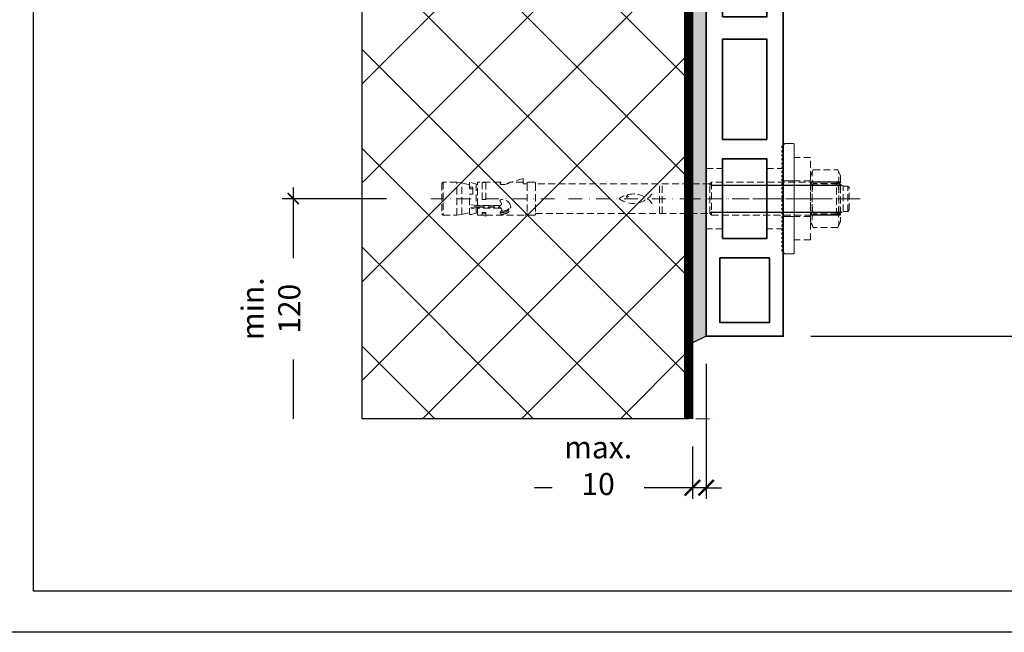
# Model space of a CAD drawing. Units: millimetres. Extents: x -65 to 3522, y -1903 to 65.
# Drawn here: x 2982 to 3340, y -613 to -390 of the extents above; entities that cross this region are included whole.
import ezdxf

# ---------------------------------------------------------------- set-up
doc = ezdxf.new("R2010")
doc.units = ezdxf.units.MM
doc.header["$LTSCALE"] = 10
doc.header["$PDMODE"] = 35
doc.header["$PDSIZE"] = 2
for name, pattern in [('AUSGEZOGEN', [0]), ('HIDDEN', [1.905, 1.27, -0.635]), ('STRICHPUNKT', [1, 0.5, -0.25, 0, -0.25]), ('VERDECKT', [0.375, 0.25, -0.125])]:
    doc.linetypes.add(name, pattern=pattern)
doc.layers.get('0').update_dxf_attribs({"linetype": 'CONTINUOUS', "lineweight": 35})
doc.layers.get('DEFPOINTS').update_dxf_attribs({"linetype": 'AUSGEZOGEN'})
for name, color, linetype in [('1-0', 3, 'CONTINUOUS'), ('2-0', 4, 'CONTINUOUS'), ('3-0', 4, 'CONTINUOUS'), ('ENTWURF', 1, 'CONTINUOUS')]:
    doc.layers.add(name, color=color, linetype=linetype)
for name, color, linetype, lineweight in [('1-2', 3, 'STRICHPUNKT', 18), ('2-1', 4, 'VERDECKT', 9), ('2-2', 4, 'STRICHPUNKT', 9), ('3-2', 4, 'STRICHPUNKT', 5), ('MASZE', 4, 'CONTINUOUS', 25), ('MASZE-0', 130, 'CONTINUOUS', 25), ('Schrauben', 4, 'VERDECKT', 9)]:
    doc.layers.add(name, color=color, linetype=linetype, lineweight=lineweight)
doc.layers.add('HILFS', color=251, linetype='CONTINUOUS', plot=False)
doc.styles.get("Standard").update_dxf_attribs({"font": 'simplex8.shx', "width": 0.8})
doc.dimstyles.new('Litefront', dxfattribs={"dimscale": 3, "dimtxt": 2, "dimasz": 1.4, "dimexe": 1, "dimexo": 2.5, "dimgap": 1, "dimtad": 1, "dimdec": 1, "dimzin": 9, "dimdsep": 46, "dimtxsty": 'Standard', "dimblk": 'ARCHTICK', "dimcen": 0, "dimdle": 1, "dimclrd": 256, "dimclre": 256, "dimclrt": 2, "dimadec": 1, "dimazin": 2, "dimtfac": 1, "dimtdec": 1, "dimtix": 1, "dimtmove": 0, "dimatfit": 3, "dimfxl": 1, "dimtvp": 2, "dimtfill": 1, "dimtolj": 1, "dimtzin": 0, "dimarcsym": 0})

# ---------------------------------------------------------------- blocks, each defined once
blk = doc.blocks.new('_ArchTick')
at = {"color": 0, "linetype": 'ByBlock', "const_width": 0.15}
blk.add_lwpolyline([(-0.5, -0.5), (0.5, 0.5)], dxfattribs=at)
blk = doc.blocks.new('*D93')
at = {"layer": 'DEFPOINTS', "color": 0, "transparency": 16777216}
for p in [(3231.7, -505), (3226.7, -535), (3226.7, -560)]:
    blk.add_point(p, dxfattribs=at)
at = {"layer": 'MASZE', "lineweight": -2, "transparency": 16777216}
for p, q in [((3231.7, -515), (3231.7, -564)), ((3226.7, -545), (3226.7, -564)), ((3226.7, -560), (3169.4, -560)), ((3231.7, -560), (3226.7, -560)), ((3231.7, -560), (3237.3, -560))]:
    blk.add_line(p, q, dxfattribs=at)
at = {"layer": 'MASZE', "lineweight": -2, "transparency": 16777216, "xscale": 5.6, "yscale": 5.6, "zscale": 5.6}
blk.add_blockref('_ArchTick', (3226.7, -560), dxfattribs=at)
at = {"layer": 'MASZE', "lineweight": -2, "transparency": 16777216, "xscale": 5.6, "yscale": 5.6, "zscale": 5.6, "rotation": 180}
blk.add_blockref('_ArchTick', (3231.7, -560), dxfattribs=at)
at = {"layer": 'MASZE', "color": 2, "transparency": 16777216, "insert": (3192.45, -552), "char_height": 8, "attachment_point": 5, "bg_fill": 3, "box_fill_scale": 1.1, "bg_fill_color": 256, "bg_fill_true_color": 13158600, "bg_fill_transparency": 0}
blk.add_mtext('\\A1;max. 10', dxfattribs=at)
blk = doc.blocks.new('*D94')
at = {"layer": 'DEFPOINTS', "color": 0, "transparency": 16777216}
for p in [(3307.7, -178), (3259.7, -505), (3353.7, -505)]:
    blk.add_point(p, dxfattribs=at)
at = {"layer": 'MASZE', "lineweight": -2, "transparency": 16777216}
for p, q in [((3353.7, -174), (3353.7, -509)), ((3317.7, -178), (3357.7, -178)), ((3269.7, -505), (3357.7, -505))]:
    blk.add_line(p, q, dxfattribs=at)
at = {"layer": 'MASZE', "lineweight": -2, "transparency": 16777216, "xscale": 5.6, "yscale": 5.6, "zscale": 5.6}
for p, rotation in [((3353.7, -178), 90), ((3353.7, -505), 270)]:
    blk.add_blockref('_ArchTick', p, dxfattribs=dict(at, rotation=rotation))
at = {"layer": 'MASZE', "color": 2, "transparency": 16777216, "insert": (3345.7, -341.5), "char_height": 8, "attachment_point": 5, "rotation": 90, "bg_fill": 3, "box_fill_scale": 1.1, "bg_fill_color": 256, "bg_fill_true_color": 13158600, "bg_fill_transparency": 0}
blk.add_mtext('\\A1;327', dxfattribs=at)
blk = doc.blocks.new('Zahnscheibe')
at = {"linetype": 'Continuous'}
blk.add_lwpolyline([(19.75, 0), (-19.75, 0, 0.414214), (-20, -0.25), (-20, -3.25, 0.198912), (-19.93, -3.43), (-18.93, -4.43, 0.414214), (-18.57, -4.43), (-18.18, -4.03, -0.414214), (-17.82, -4.03), (-17.43, -4.43, 0.414214), (-17.07, -4.43), (-16.68, -4.03, -0.414214), (-16.32, -4.03), (-15.93, -4.43, 0.414214), (-15.57, -4.43), (-15.18, -4.03, -0.414214), (-14.82, -4.03), (-14.43, -4.43, 0.414214), (-14.07, -4.43), (-13.68, -4.03, -0.414214), (-13.32, -4.03), (-12.93, -4.43, 0.414214), (-12.57, -4.43), (-12.18, -4.03, -0.414214), (-11.82, -4.03), (-11.43, -4.43, 0.414214), (-11.07, -4.43), (-10.68, -4.03, -0.414214), (-10.32, -4.03), (-9.93, -4.43, 0.414214), (-9.57, -4.43), (-9.18, -4.03, -0.414214), (-8.82, -4.03), (-8.43, -4.43, 0.414214), (-8.07, -4.43), (-7.68, -4.03, -0.414214), (-7.32, -4.03), (-6.93, -4.43, 0.414214), (-6.57, -4.43), (-6.18, -4.03, -0.414214), (-5.82, -4.03), (-5.43, -4.43, 0.414214), (-5.07, -4.43), (-4.68, -4.03, -0.414214), (-4.32, -4.03), (-3.93, -4.43, 0.414214), (-3.57, -4.43), (-3.18, -4.03, -0.414214), (-2.82, -4.03), (-2.43, -4.43, 0.414214), (-2.07, -4.43), (-1.68, -4.03, -0.414214), (-1.32, -4.03), (-0.93, -4.43, 0.414214), (-0.57, -4.43), (-0.18, -4.03, -0.414214), (0.18, -4.03), (0.57, -4.43, 0.414214), (0.93, -4.43), (1.32, -4.03, -0.414214), (1.68, -4.03), (2.07, -4.43, 0.414214), (2.43, -4.43), (2.82, -4.03, -0.414214), (3.18, -4.03), (3.57, -4.43, 0.414214), (3.93, -4.43), (4.32, -4.03, -0.414214), (4.68, -4.03), (5.07, -4.43, 0.414214), (5.43, -4.43), (5.82, -4.03, -0.414214), (6.18, -4.03), (6.57, -4.43, 0.414214), (6.93, -4.43), (7.32, -4.03, -0.414214), (7.68, -4.03), (8.07, -4.43, 0.414214), (8.43, -4.43), (8.82, -4.03, -0.414214), (9.18, -4.03), (9.57, -4.43, 0.414214), (9.93, -4.43), (10.32, -4.03, -0.414214), (10.68, -4.03), (11.07, -4.43, 0.414214), (11.43, -4.43), (11.82, -4.03, -0.414214), (12.18, -4.03), (12.57, -4.43, 0.414214), (12.93, -4.43), (13.32, -4.03, -0.414214), (13.68, -4.03), (14.07, -4.43, 0.414214), (14.43, -4.43), (14.82, -4.03, -0.414214), (15.18, -4.03), (15.57, -4.43, 0.414214), (15.93, -4.43), (16.32, -4.03, -0.414214), (16.68, -4.03), (17.07, -4.43, 0.414214), (17.43, -4.43), (17.82, -4.03, -0.414214), (18.18, -4.03), (18.57, -4.43, 0.414214), (18.93, -4.43), (19.93, -3.43, 0.198912), (20, -3.25), (20, -0.25, 0.414214)], format="xyb", close=True, dxfattribs=at)
at = {"layer": '2-1', "linetype": 'HIDDEN', "lineweight": 18}
for p, q in [((-6.5, 0), (-6.5, -4.35)), ((6.5, -4.35), (6.5, 0))]:
    blk.add_line(p, q, dxfattribs=at)
blk = doc.blocks.new('*U49')
at = {"color": 0, "linetype": 'ByBlock', "lineweight": -2}
blk.add_lwpolyline([(-4, 0), (152, 0)], dxfattribs=at)
blk = doc.blocks.new('*U48')
at = {"color": 0, "linetype": 'ByBlock', "lineweight": -2}
for p, q in [((-67.5, 4.6), (-67.5, -4.6)), ((-65.72, 4.6), (-65.72, -4.6)), ((-63.3, 6), (-63.3, -6)), ((-18, -6), (-18, 6)), ((-17.35, 5.35), (-17.35, -5.35)), ((0, 5.35), (0, -5.35)), ((1, 5.35), (1, -5.35)), ((46, -5.35), (46, 5.35)), ((49, -5.4), (49, 5.1)), ((58.24, 5.61), (57.74, 5.57)), ((57.74, 4.97), (58.24, 5.01)), ((58.24, 4.56), (57.74, 4.52)), ((58.68, 4.71), (58.74, 4.77)), ((64, 6.4), (65.4, 6)), ((64, 6.4), (64, 6)), ((65.4, 5.56), (64, 5.56)), ((67, 5.15), (67, 3.08)), ((67, 3.08), (70, 3.88)), ((67.5, 5.29), (67.5, 3.21)), ((70, 3.4), (70, 5.03)), ((72.78, 5.7), (72.78, -5.7)), ((74.58, 5.95), (74.58, -5.95)), ((79.5, -5.95), (79.5, 5.95)), ((67, 3.08), (59.07, 3.08)), ((66.89, 2.6), (59.48, 2.6)), ((64, -5.86), (64, 0.29)), ((64, 0.29), (65.4, 0.29)), ((65.4, 0.29), (65.4, -5.86)), ((67, 2.47), (67, -5.15)), ((67.1, 2.63), (70, 3.4)), ((67.5, -5.29), (67.5, 2.42)), ((70, 2.2), (70, -1.59)), ((70, -1.59), (68.8, -1.59)), ((68.8, -1.59), (68.8, -4.22)), ((50.52, -7.3), (54.77, -6)), ((50.52, -6), (50.52, -7.3)), ((65.4, -5.86), (64, -5.86)), ((70, -3.62), (68.8, -3.62)), ((68.8, -4.22), (70, -4.22)), ((70, -3.62), (70, -5.03))]:
    blk.add_line(p, q, dxfattribs=at)
blk.add_lwpolyline([(58.82, -5.26, -0.578176), (58.74, -5.59, 0.021382), (58.53, -5.71, 0.466127), (58.75, -6), (67, -6), (67, -5.15), (70, -6), (70, -5.03), (72.78, -5.7), (74.58, -5.95), (79.5, -5.95, 0.414214), (80, -5.45), (80, 5.45, 0.414214), (79.5, 5.95), (74.58, 5.95), (72.78, 5.7), (70, 5.03), (70, 5.8), (69.38, 5.8), (67, 5.15), (67, 6), (65.4, 6), (65.4, 5.06), (64, 5.06), (64, 6), (49.9, 6, 0.414214), (49, 5.1), (49, 5.75, 0.414214), (48.8, 5.95), (46.2, 5.95, 0.414214), (46, 5.75), (46, 5.35), (-17.35, 5.35), (-18, 6), (-63.3, 6), (-65.72, 4.6), (-67.5, 4.6), (-68, 4.1), (-68, -4.1), (-67.5, -4.6), (-65.72, -4.6), (-63.3, -6), (-18, -6), (-17.35, -5.35), (46, -5.35), (46, -5.75, 0.414214), (46.2, -5.95), (48.8, -5.95, 0.414214), (49, -5.75), (49, -5.4), (50.52, -5.4), (50.52, -6), (55.26, -6, -0.161222), (57.74, -5.12), (58.24, -5.1, -0.21974)], format="xyb", close=True, dxfattribs=at)
for points in [[(57.74, 5.57, 0.420037), (55, 2.98)], [(58.26, 4.16, 0.45537), (58.6, 3.52)], [(58.76, 4.8, 0.626904), (58.24, 5.61)], [(58.68, 4.71, 0.022536), (58.51, 4.52)], [(3.65, 1.7, 0.412176), (15.65, 0, 0.412175), (3.65, -1.7, 0.412175)], [(55.06, 2.46, 0.307233), (57.74, 0.4), (58.24, 0.36, 0.774929), (58.74, 1.2), (58.68, 1.26)], [(58.74, 1.2, -0.038697), (58.43, 1.54, -0.518574), (58.91, 2.47), (67, 2.47), (70, 2.2)]]:
    blk.add_lwpolyline(points, format="xyb", dxfattribs=at)
blk.add_lwpolyline([(58.7, 3.5), (67, 3.5)], dxfattribs=at)
blk.add_circle((12.65, -0.8), 0.3, dxfattribs=at)
for centre, radius, start, end in [((57.83, 2.1), 2.88, 91.7917, 166.6816), ((57.93, 1.51), 3.02, 93.5409, 161.6488), ((58.3, 4.39), 0.624, 41.2263, 95.5511), ((58.29, 3.89), 0.674, 70.6574, 94.3349), ((60.52, 2.87), 2.6, 140.4494, 150.1313), ((56.48, 6.91), 3.11, 314.9642, 317.3463), ((55.47, 2.94), 0.476, 174.1303, 201.7662), ((55.69, 2.68), 0.666, 172.7185, 198.8819), ((59.1, 3.58), 0.508, 186.7942, 259.4668), ((58.71, 3.8), 0.3, 249.0231, 269.0166), ((58.76, 1.29), 1.81, 80.2018, 82.17), ((59.51, 3.1), 0.504, 181.7676, 266.7126), ((66.89, 3.4), 0.8, 270, 285)]:
    blk.add_arc(centre, radius, start, end, dxfattribs=at)
at = {"layer": '2-0'}
for p, q in [((-18, 4.93), (-65.15, 4.93)), ((-18, 4.93), (-17.35, 5.35)), ((-18, -4.93), (-65.15, -4.93)), ((-17.35, -5.35), (-18, -4.93))]:
    blk.add_line(p, q, dxfattribs=at)
at = {"layer": '3-2'}
blk.add_blockref('*U49', (-68, 0), dxfattribs=at)
blk = doc.blocks.new('*U51')
at = {"color": 0, "linetype": 'ByBlock', "lineweight": -2}
blk.add_lwpolyline([(-4, 0), (14.8, 0)], dxfattribs=at)
blk = doc.blocks.new('*U50')
at = {"color": 0, "linetype": 'ByBlock', "lineweight": -2}
blk.add_lwpolyline([(-10.8, 8.3), (-9.89, 10.49), (-0.91, 10.49), (0, 8.3), (0, -8.3), (-0.91, -10.49), (-9.89, -10.49), (-10.8, -8.3)], close=True, dxfattribs=at)
for points in [[(-9.89, 10.49, 0.164168), (-9.89, 5.48, 0.07494), (-9.89, -5.48, 0.164168), (-9.89, -10.49)], [(-0.91, 10.49, -0.164168), (-0.91, 5.48, -0.07494), (-0.91, -5.48, -0.164168), (-0.91, -10.49)]]:
    blk.add_lwpolyline(points, format="xyb", dxfattribs=at)
for points in [[(-9.89, 5.48), (-0.91, 5.48)], [(-9.89, -5.48), (-0.91, -5.48)]]:
    blk.add_lwpolyline(points, dxfattribs=at)
at = {"layer": '2-0'}
for points in [[(-10.8, 6), (0, 6)], [(-10.8, -6), (0, -6)]]:
    blk.add_lwpolyline(points, dxfattribs=at)
at = {"layer": '2-1'}
for points in [[(-10.8, 6), (-10.25, 5.05), (-0.55, 5.05), (0, 6)], [(-10.25, 5.05), (-10.25, -5.05)], [(-0.55, 5.05), (-0.55, -5.05)], [(-10.8, -6), (-10.25, -5.05), (-0.55, -5.05), (0, -6)]]:
    blk.add_lwpolyline(points, dxfattribs=at)
at = {"layer": '2-2'}
blk.add_blockref('*U51', (-10.8, 0), dxfattribs=at)
blk = doc.blocks.new('*U59')
at = {"color": 0, "linetype": 'ByBlock', "lineweight": -2}
blk.add_lwpolyline([(-3, 0), (9, 0)], dxfattribs=at)
blk = doc.blocks.new('*U58')
at = {"color": 0, "linetype": 'ByBlock', "lineweight": -2}
for points in [[(-6, 15), (-6, -15)], [(-6, 15), (0, 15)], [(0, 15), (0, -15)], [(-6, -15), (0, -15)]]:
    blk.add_lwpolyline(points, dxfattribs=at)
at = {"layer": '2-1'}
for points in [[(-6, 6.5), (0, 6.5)], [(-6, -6.5), (0, -6.5)]]:
    blk.add_lwpolyline(points, dxfattribs=at)
at = {"layer": '2-2'}
blk.add_blockref('*U59', (-6, 0), dxfattribs=at)
blk = doc.blocks.new('*U18')
at = {"color": 0, "linetype": 'ByBlock', "lineweight": -2}
blk.add_lwpolyline([(-4, 0), (20, 0)], dxfattribs=at)
blk = doc.blocks.new('*U17')
at = {"color": 0, "linetype": 'ByBlock', "lineweight": -2}
blk.add_lwpolyline([(0, 4.08), (0.92, 5), (14.5, 5), (16, 3.5), (16, -3.5), (14.5, -5), (0.92, -5), (0, -4.08)], close=True, dxfattribs=at)
for points in [[(0.92, 5), (0.92, -5)], [(14.5, 5), (14.5, -5)]]:
    blk.add_lwpolyline(points, dxfattribs=at)
at = {"layer": '2-0'}
for points in [[(0, 4.08), (15.42, 4.08)], [(0, -4.08), (15.42, -4.08)]]:
    blk.add_lwpolyline(points, dxfattribs=at)
at = {"layer": '2-1'}
for points in [[(0, 2.89), (6, 2.89), (7.67, 0), (7.67, 0), (6, -2.89), (0, -2.89)], [(0, 1.44), (6, 1.44)], [(0, -1.44), (6, -1.44)]]:
    blk.add_lwpolyline(points, dxfattribs=at)
blk.add_lwpolyline([(6, 2.89, -0.309401), (6, 1.44, -0.154701), (6, -1.44, -0.309401), (6, -2.89)], format="xyb", dxfattribs=at)
at = {"layer": '2-2'}
blk.add_blockref('*U18', (0, 0), dxfattribs=at)
blk = doc.blocks.new('L-Konsole tief')
blk.add_lwpolyline([(3, 42.23), (3, 45.77), (2.13, 46.27), (0.87, 45.53), (0, 46.03), (0, 49.97), (0.87, 50.47), (2.13, 49.73), (3, 50.23), (3, 53.9, 0.57735), (2.25, 54.33), (0.63, 53.4, 0.307475), (-11.46, 45.5), (-15.59, 34.16, -0.315299), (-34.38, 21), (-207, 21), (-207, -7), (-2.41, -7), (0.25, -5.47), (0.75, -5.47), (2.25, -6.33, 0.57735), (3, -5.9), (3, -2.23), (2.13, -1.73), (0.87, -2.47), (0, -1.97), (0, 1.97), (0.87, 2.47), (2.13, 1.73), (3, 2.23), (3, 5.77), (2.13, 6.27), (0.87, 5.53), (0, 6.03), (0, 9.97), (0.87, 10.47), (2.13, 9.73), (3, 10.23), (3, 13.77), (2.13, 14.27), (0.63, 13.4), (-2, 13.4), (-2, 34.6), (0.63, 34.6), (2.13, 33.73), (3, 34.23), (3, 37.77), (2.13, 38.27), (0.87, 37.53), (0, 38.03), (0, 41.97), (0.87, 42.47), (2.13, 41.73)], format="xyb", close=True)
for points in [[(-1.5, 34), (-1.5, 14), (0, 14), (0, 34)], [(-8, 29.17), (-8, 7.04), (-9.87, 6.54), (-17.36, 19.53), (-9.91, 29.59)], [(-178.5, -2), (-202, -2), (-202, 16), (-178.5, 16)], [(-171.5, -1), (-142.5, -1), (-142.5, 15), (-171.5, 15)], [(-135.5, -1), (-99, -1), (-99, 15), (-135.5, 15)], [(-91, -1), (-61, -1), (-61, 15), (-91, 15)], [(-23.99, 15), (-53, 15), (-53, -1), (-18.04, -1), (-16.41, 1.87)]]:
    blk.add_lwpolyline(points, close=True)
at = {"layer": '1-2', "ltscale": 0.75}
for points in [[(-157, -12.79), (-157, 26.79)], [(-77, -12.79), (-77, 26.79)], [(-42, -12.79), (-42, 26.79)]]:
    blk.add_lwpolyline(points, dxfattribs=at)
at = {"layer": '2-1'}
for p, q in [((-168, 21), (-168, 15)), ((-146, 15), (-146, 21)), ((-88, 21), (-88, 15)), ((-66, 15), (-66, 21)), ((-48.5, 21), (-48.5, 15)), ((-35.5, 15), (-35.5, 21)), ((-168, -1), (-168, -7)), ((-146, -7), (-146, -1)), ((-88, -1), (-88, -7)), ((-66, -7), (-66, -1)), ((-48.5, -1), (-48.5, -7)), ((-35.5, -7), (-35.52, -1))]:
    blk.add_line(p, q, dxfattribs=at)
blk.add_lwpolyline([(-16.58, 22), (-28.13, 22)], dxfattribs=at)
at = {"layer": 'ENTWURF'}
for p, q in [((0.87, 2.47), (0.87, 2.47)), ((0.87, -2.47), (0.87, -2.47))]:
    blk.add_line(p, q, dxfattribs=at)
at = {"layer": 'HILFS'}
blk.add_point((0, 0), dxfattribs=at)
at = {"layer": 'Schrauben'}
blk.add_blockref('*U17', (-17.5, 27), dxfattribs=at)

msp = doc.modelspace()

# ---------------------------------------------------------------- hatches: boundary and pattern name
at = {"layer": '2-0'}
h = msp.add_hatch(dxfattribs=at)
h.set_pattern_fill('ANSI37', color=256, scale=8)
h.set_pattern_definition([(45, (2017.334, 724.426), (-17.9605, 17.9605), []), (135, (2017.334, 724.426), (-17.9605, -17.9605), [])])
h.paths.add_polyline_path([(3106.7, -261.5), (3211.08, -261.5), (3225.2, -275.62), (3225.2, -535), (3106.7, -535)])

# ---------------------------------------------------------------- linework, layer by layer
at = {"color": 0, "linetype": 'ByBlock', "lineweight": -2, "const_width": 3}
msp.add_lwpolyline([(3106.7, -261.5), (3211.08, -261.5), (3225.2, -275.62), (3225.2, -535)], dxfattribs=at)
at = {"color": 0, "linetype": 'ByBlock', "lineweight": -2}
msp.add_lwpolyline([(3106.7, -260), (3211.7, -260), (3226.7, -275), (3226.7, -535)], dxfattribs=at)
at = {"layer": '1-0'}
msp.add_lwpolyline([(2977.33, 0), (3457.33, 0), (3457.33, -612.53), (2977.33, -612.53)], close=True, dxfattribs=at)
at = {"layer": '1-2'}
msp.add_lwpolyline([(3106.7, -249.08), (3106.7, -535), (3236.7, -535)], dxfattribs=at)
at = {"layer": 'HILFS'}
msp.add_lwpolyline([(3106.7, -261.5), (3211.08, -261.5), (3225.2, -275.62), (3225.2, -535), (3106.7, -535), (3106.7, -261.5)], dxfattribs=at)
at = {"layer": 'MASZE-0'}
for p, q in [((3081.7, -451), (3081.7, -535)), ((3115.64, -455), (3077.7, -455))]:
    msp.add_line(p, q, dxfattribs=at)

# ---------------------------------------------------------------- block references
at = {"layer": 'MASZE-0', "xscale": 4, "yscale": 4, "zscale": 4, "rotation": 90}
msp.add_blockref('_ArchTick', (3081.7, -455), dxfattribs=at)

# ---------------------------------------------------------------- next in the draw order: texts
at = {"layer": 'MASZE-0', "color": 2, "insert": (3073.58, -495), "char_height": 8, "attachment_point": 5, "rotation": 90, "bg_fill": 3, "box_fill_scale": 1.1, "bg_fill_color": 256, "bg_fill_true_color": 13158600, "bg_fill_transparency": 0}
msp.add_mtext('\\A1;min.{\\fArial|b0|i0|c0|p34; }120', dxfattribs=at)

# ---------------------------------------------------------------- next in the draw order: dimensions: what is measured, and where the dimension line sits
at = {"layer": 'MASZE'}
dim = msp.add_linear_dim(base=(3353.7, -505), p1=(3307.7, -178), p2=(3259.7, -505), angle=90, dimstyle='Litefront', override={"dimscale": 4}, dxfattribs=at)
dim.commit()
dim.dimension.update_dxf_attribs({"geometry": '*D94', "text_midpoint": (3345.7, -341.5)})
dim = msp.add_linear_dim(base=(3226.7, -560), p1=(3231.7, -505), p2=(3226.7, -535), text='max. 10', dimstyle='Litefront', override={"dimscale": 4}, dxfattribs=at)
dim.commit()
dim.dimension.update_dxf_attribs({"geometry": '*D93', "text_midpoint": (3192.45, -560), "dimtype": 160})

# ---------------------------------------------------------------- next in the draw order: hatches: boundary and pattern name
at = {"layer": '3-0'}
h = msp.add_hatch(dxfattribs=at)
h.set_pattern_fill('AR-CONC', color=256, scale=0.03937)
h.set_pattern_definition([(50, (2017.334, 724.4264), (7.172625, -0.627523), [0.75, -8.25]), (355, (2017.334, 724.4264), (-1.387536, 7.521923), [0.6, -6.600023]), (100.45144, (2017.932, 724.374), (5.785088, 6.8944), [0.637402, -7.011427]), (46.1842, (2017.334, 726.426), (10.672403, -1.65521), [1.125, -12.375]), (96.63556, (2018.224, 726.288), (9.34662, 9.741186), [0.9561, -10.51715]), (351.18415, (2017.334, 726.426), (9.34662, 9.741186), [0.9, -9.89999]), (21, (2018.334, 725.9264), (5.96907, -4.026189), [0.75, -8.25]), (326, (2018.334, 725.9264), (2.43315, 7.251495), [0.6, -6.6]), (71.45144, (2018.832, 725.591), (8.40222, 3.225306), [0.637402, -7.011415]), (37.5, (2017.3343, 724.4264), (0.1215986, 3.3289385), [0, -6.52, 0, -6.7, 0, -6.625]), (7.5, (2017.3343, 724.4264), (2.6306954, 3.944117), [0, -3.82, 0, -6.37, 0, -2.525]), (327.5, (2015.1043, 724.4264), (5.3382124, -0.225541), [0, -2.5, 0, -7.8, 0, -10.35]), (317.5, (2014.1043, 724.4264), (5.831858, 1.001043), [0, -3.25, 0, -5.18, 0, -7.35])])
h.paths.add_polyline_path([(3226.7, -275), (3232.7, -275), (3232.7, -293.97), (3231.7, -296.36), (3231.7, -505), (3226.7, -507.41)])

# ---------------------------------------------------------------- next in the draw order: linework, layer by layer
msp.add_lwpolyline([(3226.7, -275), (3232.7, -275), (3232.7, -293.97), (3231.7, -296.36), (3231.7, -505), (3226.7, -507.41), (3226.7, -275)], dxfattribs=at)
at = {"layer": 'HILFS'}
msp.add_lwpolyline([(2987.33, -15), (3447.33, -15), (3447.33, -597.53), (2987.33, -597.53)], close=True, dxfattribs=at)

# ---------------------------------------------------------------- next in the draw order: block references
at = {"xscale": -1, "rotation": 270}
msp.add_blockref('L-Konsole tief', (3238.7, -298), dxfattribs=at)
at = {"layer": 'Schrauben', "xscale": -1, "rotation": 270}
msp.add_blockref('Zahnscheibe', (3263.65, -455), dxfattribs=at)
at = {"layer": 'Schrauben', "rotation": 180}
for name, p in [('*U58', (3263.65, -455)), ('*U50', (3269.65, -455)), ('*U48', (3215.7, -455))]:
    msp.add_blockref(name, p, dxfattribs=at)

doc.saveas('drawing.dxf')
